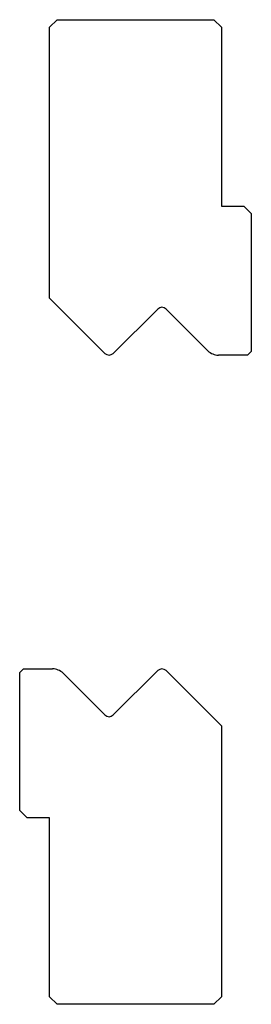
# Model space of a CAD drawing. Units: millimetres. Extents: x -16 to 16, y -66 to 66.
import ezdxf

# ---------------------------------------------------------------- set-up
doc = ezdxf.new("R2010")
doc.units = ezdxf.units.MM

msp = doc.modelspace()

# ---------------------------------------------------------------- linework, layer by layer
at = {"color": 7, "linetype": 'Continuous'}
for p, q in [((-11.5, 65.05), (-10.5, 66.05)), ((-10.5, 66.05), (10.5, 66.05)), ((10.5, 66.05), (11.5, 65.05)), ((-11.5, 28.68), (-11.5, 65.05)), ((11.5, 65.05), (11.5, 41.05)), ((11.5, 41.05), (14.5, 41.05)), ((14.5, 41.05), (15.5, 40.05)), ((15.5, 40.05), (15.5, 21.55)), ((-4.1, 21.28), (-11.5, 28.68)), ((2.97, 27.22), (-2.97, 21.28)), ((9.69, 21.63), (4.1, 27.22)), ((15.5, 21.55), (15, 21.05)), ((15, 21.05), (11.1, 21.05)), ((-15.5, -21.55), (-15, -21.05)), ((-15, -21.05), (-11.1, -21.05)), ((-15.5, -40.05), (-15.5, -21.55)), ((-9.69, -21.63), (-4.1, -27.22)), ((-2.97, -27.22), (2.97, -21.28)), ((4.1, -21.28), (11.5, -28.68)), ((11.5, -28.68), (11.5, -65.05)), ((-14.5, -41.05), (-15.5, -40.05)), ((-11.5, -41.05), (-14.5, -41.05)), ((-11.5, -65.05), (-11.5, -41.05)), ((-10.5, -66.05), (-11.5, -65.05)), ((10.5, -66.05), (-10.5, -66.05)), ((11.5, -65.05), (10.5, -66.05))]:
    msp.add_line(p, q, dxfattribs=at)
for centre, radius, start, end in [((3.54, 26.66), 0.8, 45, 135), ((-3.54, 21.85), 0.8, 225, 315), ((11.1, 23.05), 2, 225, 270), ((-11.1, -23.05), 2, 45, 90), ((3.54, -21.85), 0.8, 45, 135), ((-3.54, -26.66), 0.8, 225, 315)]:
    msp.add_arc(centre, radius, start, end, dxfattribs=at)

doc.saveas('drawing.dxf')
